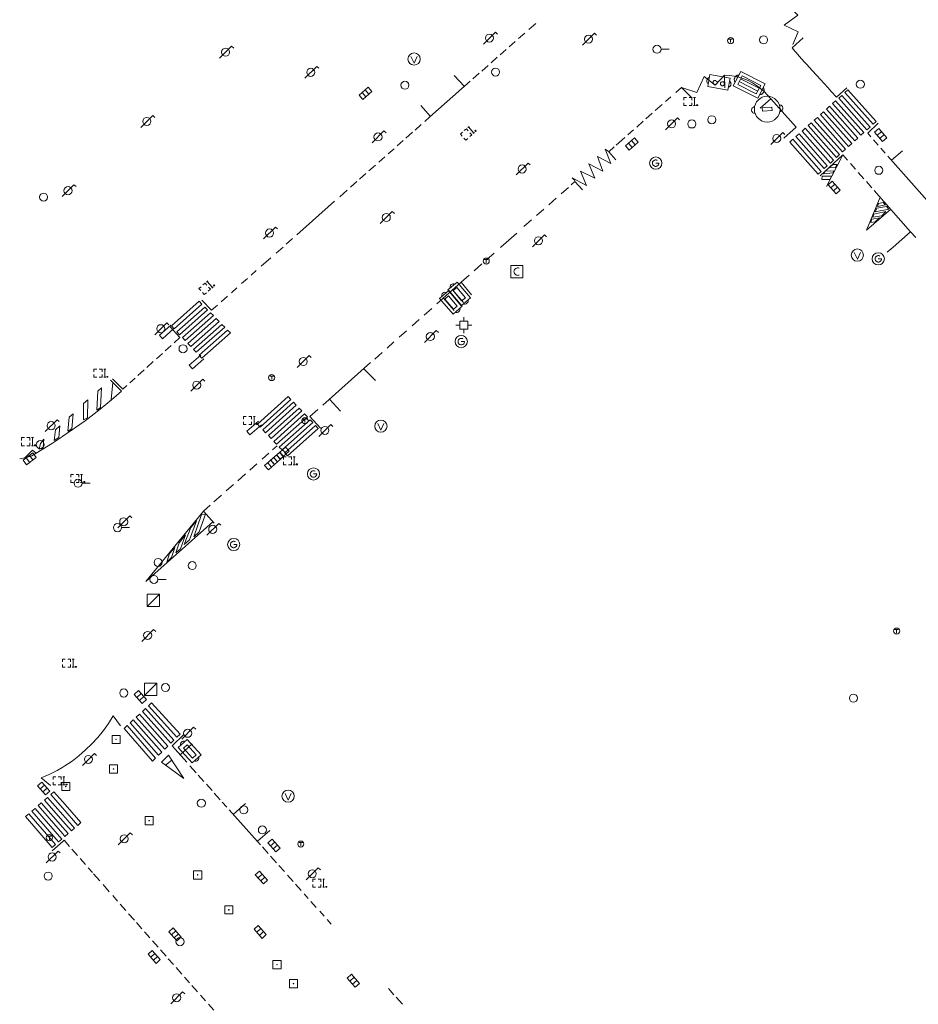
# Model space of a CAD drawing. Extents: x 704908 to 720853, y 4362597 to 4369964.
# Drawn here: x 717045 to 717156, y 4367297 to 4367419 of the extents above; entities that cross this region are included whole.
import ezdxf

# ---------------------------------------------------------------- set-up
doc = ezdxf.new("R2010")
doc.units = 0
doc.header["$MEASUREMENT"] = 0
for name, color, linetype, lineweight in [('BOCA DE RIEGO', 5, 'Continuous', 0), ('BOCA EXTINCION DE INCENDIOS', 5, 'Continuous', 0), ('CONTENEDORES RSU', 7, 'Continuous', 0), ('FAROLAS', 7, 'Continuous', 0), ('IMBORNAL', 5, 'Continuous', 0), ('MARCA VIAL', 7, 'Continuous', 0), ('OPERADORA DE CABLE', 7, 'Continuous', 0), ('POZO SANEAMIENTO', 7, 'Continuous', 0), ('REGISTRO DE AGUA POTABLE', 5, 'Continuous', 0), ('REGISTRO DE GAS', 7, 'Continuous', 0), ('REGISTRO DE SEMAFOROS', 7, 'Continuous', 0), ('REGISTRO INDETERMINADO', 1, 'Continuous', 0), ('REGISTRO TELEFONIA', 6, 'Continuous', 0), ('REJA DE DESAGÜE', 7, 'Continuous', 0), ('SEÑALIZACIÓN VERTICAL', 7, 'Continuous', 0), ('VADO', 6, 'Continuous', 0)]:
    doc.layers.add(name, color=color, linetype=linetype, lineweight=lineweight)

# ---------------------------------------------------------------- blocks, each defined once
blk = doc.blocks.new('484')
at = {"flags": 128}
blk.add_lwpolyline([(-0.37, -0.37), (0.37, 0.37), (0.5, 0.25)], dxfattribs=at)
blk.add_circle((0, 0), 0.25)
blk = doc.blocks.new('413_1')
blk.add_circle((0, 0), 0.25)
blk = doc.blocks.new('416')
at = {"layer": 'REGISTRO DE AGUA POTABLE'}
blk.add_circle((0, 0), 0.25, dxfattribs=at)
blk = doc.blocks.new('417')
at = {"layer": 'REGISTRO DE GAS', "flags": 128}
blk.add_lwpolyline([(0, 0), (0.2, 0), (0.2, -0.03), (0.19, -0.07), (0.17, -0.1), (0.15, -0.13), (0.13, -0.15), (0.1, -0.17), (0.07, -0.19), (0.03, -0.2), (0, -0.2), (-0.03, -0.2), (-0.07, -0.19), (-0.1, -0.17), (-0.13, -0.15), (-0.15, -0.13), (-0.17, -0.1), (-0.19, -0.07), (-0.2, -0.03), (-0.2, 0), (-0.2, 0.03), (-0.19, 0.07), (-0.17, 0.1), (-0.15, 0.13), (-0.13, 0.15), (-0.1, 0.17), (-0.07, 0.19), (-0.03, 0.2), (0, 0.2), (0.03, 0.2), (0.07, 0.19), (0.1, 0.17)], dxfattribs=at)
blk.add_lwpolyline([(0, 0), (0.2, 0), (0.2, -0.03), (0.19, -0.07), (0.17, -0.1), (0.15, -0.13), (0.13, -0.15), (0.1, -0.17), (0.07, -0.19), (0.03, -0.2), (0, -0.2), (-0.03, -0.2), (-0.07, -0.19), (-0.1, -0.17), (-0.13, -0.15), (-0.15, -0.13), (-0.17, -0.1), (-0.19, -0.07), (-0.2, -0.03), (-0.2, 0), (-0.2, 0.03), (-0.19, 0.07), (-0.17, 0.1), (-0.15, 0.13), (-0.13, 0.15), (-0.1, 0.17), (-0.07, 0.19), (-0.03, 0.2), (0, 0.2), (0.03, 0.2), (0.07, 0.19), (0.1, 0.17)], dxfattribs=at)
at = {"layer": 'REGISTRO DE GAS'}
blk.add_circle((0, 0), 0.38, dxfattribs=at)
blk.add_circle((0, 0), 0.38, dxfattribs=at)
blk = doc.blocks.new('415')
at = {"layer": 'BOCA DE RIEGO', "flags": 128}
blk.add_lwpolyline([(0, 0), (0.5, 0)], dxfattribs=at)
at = {"layer": 'BOCA DE RIEGO'}
blk.add_circle((-0.25, 0), 0.25, dxfattribs=at)
blk = doc.blocks.new('476')
at = {"layer": 'OPERADORA DE CABLE', "flags": 128}
for points in [[(-0.38, 0.38), (0.38, 0.38), (0.38, -0.38), (-0.38, -0.38), (-0.38, 0.38)], [(0.14, 0.22), (0.1, 0.23), (0.06, 0.24), (0.02, 0.23), (-0.02, 0.22), (-0.06, 0.2), (-0.09, 0.18), (-0.12, 0.15), (-0.14, 0.12), (-0.16, 0.08), (-0.17, 0.04), (-0.18, 0), (-0.17, -0.04), (-0.16, -0.08), (-0.14, -0.12), (-0.12, -0.15), (-0.09, -0.18), (-0.06, -0.2), (-0.02, -0.22), (0.02, -0.23), (0.06, -0.24), (0.1, -0.23), (0.14, -0.22)]]:
    blk.add_lwpolyline(points, dxfattribs=at)
blk = doc.blocks.new('414')
at = {"layer": 'BOCA EXTINCION DE INCENDIOS', "flags": 128}
for points in [[(-0.5, 0), (-0.25, 0)], [(-0.25, 0.25), (0.25, 0.25), (0.25, -0.25), (-0.25, -0.25), (-0.25, 0.25)], [(0, 0.25), (0, 0.5)], [(0.25, 0), (0.5, 0)], [(0, -0.25), (0, -0.5)]]:
    blk.add_lwpolyline(points, dxfattribs=at)
blk = doc.blocks.new('411')
at = {"layer": 'REGISTRO INDETERMINADO', "flags": 128}
for points in [[(-0.248, -0.252), (0.252, -0.252), (0.252, 0.248), (-0.248, 0.248), (-0.248, -0.252)], [(0.002, 0.018), (0.007, 0.018), (0.012, 0.018), (0.012, 0.013), (0.017, 0.013), (0.017, 0.008), (0.017, 0.003), (0.017, -0.002), (0.017, -0.007), (0.012, -0.012), (0.007, -0.017), (0.002, -0.017), (-0.003, -0.017), (-0.008, -0.017), (-0.008, -0.012), (-0.013, -0.012), (-0.013, -0.007), (-0.018, -0.007), (-0.018, 0.003), (-0.018, 0.008), (-0.013, 0.013), (-0.008, 0.018), (-0.003, 0.018), (0.002, 0.018)]]:
    blk.add_lwpolyline(points, dxfattribs=at)
blk = doc.blocks.new('408')
at = {"layer": 'SEÑALIZACIÓN VERTICAL', "flags": 128}
for points in [[(-0.5, 0.25), (-0.67, 0.25), (-0.67, 0.08)], [(-0.17, 0.08), (-0.17, 0.25), (-0.34, 0.25)], [(-0.06, 0.25), (0.06, 0.25)], [(0, -0.25), (0, 0.25)], [(-0.67, -0.08), (-0.67, -0.25), (-0.5, -0.25)], [(-0.34, -0.25), (-0.17, -0.25), (-0.17, -0.08)], [(-0.06, -0.25), (0.06, -0.25)], [(0.13, -0.25), (0.13, -0.2), (0.2, -0.2), (0.2, -0.25), (0.13, -0.25)]]:
    blk.add_lwpolyline(points, dxfattribs=at)
blk = doc.blocks.new('412')
at = {"layer": 'IMBORNAL'}
for p, q in [((-0.375, -0.25), (0.375, -0.25)), ((-0.375, -0.6), (0.375, -0.6)), ((0.375, -0.25), (0.375, -0.6))]:
    blk.add_line(p, q, dxfattribs=at)
at = {"layer": 'IMBORNAL', "flags": 128}
for points in [[(-0.375, -0.25), (-0.375, -0.6)], [(-0.125, -0.25), (-0.125, -0.6)], [(0.125, -0.25), (0.125, -0.6)]]:
    blk.add_lwpolyline(points, dxfattribs=at)
blk = doc.blocks.new('419')
at = {"layer": 'REGISTRO DE SEMAFOROS', "flags": 128}
for points in [[(-0.38, -0.38), (0.38, 0.38)], [(-0.38, 0.38), (0.38, 0.38), (0.38, -0.38), (-0.38, -0.38), (-0.38, 0.38)]]:
    blk.add_lwpolyline(points, dxfattribs=at)
blk = doc.blocks.new('473')
at = {"layer": 'VADO', "color": 6, "flags": 128}
blk.add_lwpolyline([(-0.19, 0.16), (0, -0.25), (0.19, 0.16)], dxfattribs=at)
at = {"layer": 'VADO', "color": 6}
blk.add_circle((0, 0), 0.38, dxfattribs=at)
blk = doc.blocks.new('448')
at = {"color": 3, "flags": 128}
for points in [[(-0.85, 0), (0.85, 0), (0.85, -1), (-0.85, -1), (-0.85, 0)], [(-0.85, -0.75), (-0.87, -0.74), (-0.89, -0.72), (-0.91, -0.71), (-0.93, -0.69), (-0.94, -0.67), (-0.96, -0.65), (-0.97, -0.63), (-0.98, -0.61), (-0.99, -0.58), (-0.99, -0.56), (-1, -0.54), (-1, -0.51), (-1, -0.49), (-1, -0.46), (-0.99, -0.44), (-0.99, -0.42), (-0.98, -0.39), (-0.97, -0.37), (-0.96, -0.35), (-0.94, -0.33), (-0.93, -0.31), (-0.91, -0.29), (-0.89, -0.28), (-0.87, -0.26), (-0.85, -0.25)], [(-0.65, -0.2), (-0.65, -0.8), (0.65, -0.8), (0.65, -0.2)], [(-0.65, -0.2), (0.65, -0.2)], [(-0.65, -0.4), (0.65, -0.4)], [(-0.65, -0.6), (0.65, -0.6)], [(0.85, -0.25), (0.87, -0.26), (0.89, -0.28), (0.91, -0.29), (0.93, -0.31), (0.94, -0.33), (0.96, -0.35), (0.97, -0.37), (0.98, -0.39), (0.99, -0.42), (0.99, -0.44), (1, -0.46), (1, -0.49), (1, -0.51), (1, -0.54), (0.99, -0.56), (0.99, -0.58), (0.98, -0.61), (0.97, -0.63), (0.96, -0.65), (0.94, -0.67), (0.93, -0.69), (0.91, -0.71), (0.89, -0.72), (0.87, -0.74), (0.85, -0.75)], [(0.85, -0.75), (0.85, -0.5)], [(0.85, -0.75), (0.85, -0.5)]]:
    blk.add_lwpolyline(points, dxfattribs=at)
blk = doc.blocks.new('447')
at = {"color": 3, "flags": 128}
for points in [[(-0.77, -0.588), (-0.81, -0.598), (-0.84, -0.608), (-0.87, -0.618), (-0.9, -0.638), (-0.93, -0.668), (-0.95, -0.698), (-0.96, -0.728), (-0.97, -0.768), (-0.97, -0.798), (-0.97, -0.838), (-0.96, -0.868), (-0.95, -0.898), (-0.93, -0.928), (-0.9, -0.958), (-0.87, -0.978), (-0.84, -0.988), (-0.81, -0.998), (-0.77, -1.008)], [(0.77, -1.008), (0.81, -0.998), (0.84, -0.988), (0.87, -0.978), (0.9, -0.958), (0.93, -0.928), (0.95, -0.898), (0.96, -0.868), (0.97, -0.838), (0.97, -0.798), (0.97, -0.768), (0.96, -0.728), (0.95, -0.698), (0.93, -0.668), (0.9, -0.638), (0.87, -0.618), (0.84, -0.608), (0.81, -0.598), (0.77, -0.588)], [(-0.3, -0.898), (0.3, -0.898), (0.3, -0.698), (-0.3, -0.698), (-0.3, -0.898)]]:
    blk.add_lwpolyline(points, dxfattribs=at)
at = {"color": 3}
blk.add_circle((0, -0.798), 0.798, dxfattribs=at)
blk = doc.blocks.new('446')
at = {"color": 3, "flags": 128}
for points in [[(-0.64, 0), (0.64, 0), (0.64, -0.75), (-0.64, -0.75), (-0.64, 0)], [(-0.4, -0.53), (-0.4, -0.23), (0.43, -0.23), (0.43, -0.53)], [(0.43, -0.53), (-0.4, -0.53)]]:
    blk.add_lwpolyline(points, dxfattribs=at)
at = {"color": 3}
for centre, start, end in [((-0.557, -0.375), 114.03429, 245.96571), ((0.557, -0.375), 294.03429, 65.96571)]:
    blk.add_arc(centre, 0.203, start, end, dxfattribs=at)
blk = doc.blocks.new('PLASTICO')
at = {"color": 2, "linetype": 'Continuous', "flags": 128}
for points in [[(-0.64, -0.166), (-0.67, -0.156), (-0.7, -0.136), (-0.72, -0.106), (-0.74, -0.076), (-0.75, -0.046), (-0.76, -0.016), (-0.76, 0.014), (-0.76, 0.054), (-0.75, 0.084), (-0.74, 0.114), (-0.72, 0.144), (-0.7, 0.174), (-0.67, 0.194), (-0.64, 0.204)], [(-0.64, -0.356), (-0.64, 0.394), (0.64, 0.394), (0.64, -0.356), (-0.64, -0.356)], [(-0.11, 0.064), (-0.11, 0.034), (-0.12, 0.004), (-0.14, -0.016), (-0.17, -0.036), (-0.2, -0.056), (-0.23, -0.056), (-0.27, -0.056), (-0.3, -0.036), (-0.32, -0.016), (-0.34, 0.004), (-0.35, 0.034), (-0.36, 0.064), (-0.35, 0.104), (-0.34, 0.134), (-0.32, 0.154), (-0.3, 0.174), (-0.27, 0.194), (-0.23, 0.194), (-0.2, 0.194), (-0.17, 0.174), (-0.14, 0.154), (-0.12, 0.134), (-0.11, 0.104), (-0.11, 0.064)], [(0.36, 0.064), (0.35, 0.034), (0.34, 0.004), (0.32, -0.016), (0.3, -0.036), (0.27, -0.056), (0.23, -0.056), (0.2, -0.056), (0.17, -0.036), (0.14, -0.016), (0.12, 0.004), (0.11, 0.034), (0.11, 0.064), (0.11, 0.104), (0.12, 0.134), (0.14, 0.154), (0.17, 0.174), (0.2, 0.194), (0.23, 0.194), (0.27, 0.194), (0.3, 0.174), (0.32, 0.154), (0.34, 0.134), (0.35, 0.104), (0.36, 0.064)], [(0.64, 0.204), (0.67, 0.194), (0.7, 0.174), (0.72, 0.144), (0.74, 0.114), (0.75, 0.084), (0.76, 0.054), (0.76, 0.014), (0.76, -0.016), (0.75, -0.046), (0.74, -0.076), (0.72, -0.106), (0.7, -0.136), (0.67, -0.156), (0.64, -0.166)]]:
    blk.add_lwpolyline(points, dxfattribs=at)
blk = doc.blocks.new('418')
at = {"layer": 'REGISTRO TELEFONIA', "flags": 128}
for points in [[(-0.2, 0.19), (0.2, 0.19)], [(0, 0.19), (0, 0), (0, -0.25)]]:
    blk.add_lwpolyline(points, dxfattribs=at)
at = {"layer": 'REGISTRO TELEFONIA'}
blk.add_circle((0, 0), 0.38, dxfattribs=at)

msp = doc.modelspace()

# ---------------------------------------------------------------- linework, layer by layer
at = {"layer": 'MARCA VIAL'}
for p, q in [((717108.08, 4367418.25), (717108.94, 4367419.01)), ((717106.82, 4367417.14), (717107.59, 4367417.82)), ((717105.65, 4367416.1), (717106.4, 4367416.77)), ((717104.54, 4367415.12), (717105.28, 4367415.78)), ((717141.25, 4367415.39), (717141.63, 4367414.97)), ((717103.42, 4367414.13), (717104.18, 4367414.81)), ((717141.63, 4367414.97), (717142.3, 4367414.22)), ((717142.3, 4367414.22), (717142.56, 4367413.93)), ((717142.56, 4367413.93), (717143.25, 4367413.16)), ((717101.15, 4367412.13), (717101.95, 4367412.84)), ((717102.25, 4367413.1), (717103.04, 4367413.8)), ((717143.25, 4367413.16), (717143.81, 4367412.55)), ((717095.82, 4367407.42), (717100.83, 4367411.84)), ((717098.82, 4367412.55), (717100.1, 4367411.2)), ((717143.81, 4367412.55), (717145.16, 4367411.05)), ((717127.01, 4367411.07), (717126.31, 4367410.45)), ((717145.16, 4367411.05), (717145.62, 4367410.53)), ((717145.62, 4367410.53), (717146.24, 4367409.86)), ((717146.24, 4367409.86), (717147.54, 4367411.02)), ((717147.66, 4367410.77), (717147.29, 4367410.43)), ((717147.29, 4367410.43), (717150.79, 4367406.5)), ((717151.17, 4367406.85), (717147.66, 4367410.77)), ((717125.72, 4367409.92), (717125.05, 4367409.33)), ((717136.78, 4367408.51), (717138.09, 4367409.65)), ((717146.15, 4367409.41), (717145.77, 4367409.07)), ((717145.77, 4367409.07), (717149.27, 4367405.13)), ((717149.65, 4367405.47), (717146.15, 4367409.41)), ((717146.91, 4367410.09), (717146.53, 4367409.75)), ((717146.53, 4367409.75), (717150.03, 4367405.82)), ((717150.41, 4367406.16), (717146.91, 4367410.09)), ((717094.68, 4367408.84), (717095.91, 4367407.48)), ((717123.38, 4367407.86), (717122.61, 4367407.17)), ((717124.64, 4367408.97), (717123.77, 4367408.19)), ((717144.64, 4367408.05), (717144.26, 4367407.7)), ((717148.14, 4367404.1), (717144.64, 4367408.05)), ((717145.39, 4367408.73), (717145.02, 4367408.39)), ((717145.02, 4367408.39), (717148.52, 4367404.44)), ((717148.9, 4367404.79), (717145.39, 4367408.73)), ((717095.18, 4367406.85), (717095.82, 4367407.42)), ((717122.29, 4367406.89), (717121.48, 4367406.16)), ((717143.88, 4367407.36), (717143.5, 4367407.02)), ((717143.5, 4367407.02), (717147, 4367403.07)), ((717147.38, 4367403.41), (717143.88, 4367407.36)), ((717144.26, 4367407.7), (717147.76, 4367403.76)), ((717151.43, 4367406.63), (717150.12, 4367405.4)), ((717150.79, 4367406.5), (717151.17, 4367406.85)), ((717092.82, 4367404.76), (717093.67, 4367405.52)), ((717093.98, 4367405.79), (717094.73, 4367406.46)), ((717121.09, 4367405.82), (717120.38, 4367405.2)), ((717142.37, 4367406), (717141.99, 4367405.66)), ((717141.99, 4367405.66), (717145.49, 4367401.69)), ((717145.87, 4367402.04), (717142.37, 4367406)), ((717149.27, 4367405.13), (717149.65, 4367405.47)), ((717150.03, 4367405.82), (717150.41, 4367406.16)), ((717150.12, 4367405.4), (717150.51, 4367404.95)), ((717091.75, 4367403.81), (717092.5, 4367404.47)), ((717119.98, 4367404.84), (717118.94, 4367403.92)), ((717148.52, 4367404.44), (717148.9, 4367404.79)), ((717150.83, 4367404.59), (717151.42, 4367403.91)), ((717090.63, 4367402.82), (717091.37, 4367403.47)), ((717118.68, 4367403.69), (717118.02, 4367403.1)), ((717118.02, 4367403.1), (717118.89, 4367402.08)), ((717147, 4367403.07), (717147.38, 4367403.41)), ((717147.76, 4367403.76), (717148.14, 4367404.1)), ((717151.75, 4367403.54), (717152.31, 4367402.91)), ((717153.09, 4367402.03), (717154.43, 4367403.21)), ((717089.47, 4367401.8), (717090.24, 4367402.48)), ((717147.03, 4367402.72), (717144.22, 4367400.12)), ((717146.95, 4367402.53), (717145.02, 4367398.78)), ((717145.49, 4367401.69), (717145.87, 4367402.04)), ((717147.63, 4367402.03), (717147.03, 4367402.72)), ((717152.63, 4367402.55), (717159.77, 4367394.47)), ((717088.26, 4367400.72), (717089.07, 4367401.44)), ((717148.61, 4367400.92), (717147.97, 4367401.64)), ((717149.64, 4367399.75), (717148.96, 4367400.53)), ((717085.98, 4367398.7), (717086.76, 4367399.39)), ((717087.09, 4367399.69), (717087.88, 4367400.38)), ((717113.81, 4367399.39), (717113.35, 4367398.98)), ((717114.74, 4367398.38), (717113.81, 4367399.39)), ((717150.63, 4367398.63), (717149.96, 4367399.38)), ((717084.63, 4367397.51), (717085.54, 4367398.31)), ((717113, 4367398.67), (717112.1, 4367397.87)), ((717155.45, 4367393.17), (717150.94, 4367398.27)), ((717079.32, 4367392.8), (717084, 4367396.95)), ((717111.5, 4367397.35), (717110.57, 4367396.52)), ((717149.96, 4367393.34), (717151.68, 4367397.44)), ((717109.95, 4367395.98), (717109.04, 4367395.16)), ((717152.99, 4367395.96), (717149.96, 4367393.34)), ((717108.44, 4367394.64), (717107.49, 4367393.8)), ((717155.45, 4367393.17), (717153.28, 4367391.27)), ((717156.09, 4367392.44), (717155.45, 4367393.17)), ((717077.98, 4367391.61), (717078.77, 4367392.31)), ((717106.59, 4367393), (717104.63, 4367391.27)), ((717076.75, 4367390.51), (717077.6, 4367391.27)), ((717104.63, 4367391.27), (717104.58, 4367391.22)), ((717153.28, 4367391.27), (717152.54, 4367390.62)), ((717074.91, 4367388.89), (717076.07, 4367389.92)), ((717103.79, 4367390.52), (717102.87, 4367389.7)), ((717073.65, 4367387.77), (717074.29, 4367388.34)), ((717102.28, 4367389.18), (717101.31, 4367388.32)), ((717072.46, 4367386.72), (717073.2, 4367387.37)), ((717100.68, 4367387.77), (717099.69, 4367386.89)), ((717071.2, 4367385.6), (717071.88, 4367386.2)), ((717099.69, 4367386.89), (717096.68, 4367384.21)), ((717099.97, 4367384.4), (717098.63, 4367385.95)), ((717101, 4367385.32), (717099.69, 4367386.89)), ((717067.53, 4367384.68), (717068.74, 4367383.42)), ((717069.94, 4367384.48), (717070.71, 4367385.17)), ((717098.83, 4367383.4), (717097.49, 4367384.93)), ((717068.74, 4367383.42), (717069.47, 4367384.07)), ((717096.04, 4367383.64), (717095.1, 4367382.81)), ((717094.48, 4367382.26), (717093.6, 4367381.48)), ((717064.82, 4367380.04), (717063.62, 4367381.35)), ((717064.1, 4367379.39), (717064.82, 4367380.04)), ((717092.92, 4367380.87), (717092.01, 4367380.06)), ((717063, 4367378.39), (717063.74, 4367379.06)), ((717091.36, 4367379.49), (717090.51, 4367378.73)), ((717061.91, 4367377.4), (717062.64, 4367378.06)), ((717089.89, 4367378.18), (717088.97, 4367377.36)), ((717059.61, 4367375.33), (717060.38, 4367376.02)), ((717060.71, 4367376.32), (717061.51, 4367377.05)), ((717088.47, 4367376.92), (717082.54, 4367371.65)), ((717087.62, 4367376.16), (717089.07, 4367374.7)), ((717056.44, 4367374.91), (717057.73, 4367373.62)), ((717058.61, 4367374.42), (717059.27, 4367375.01)), ((717056.49, 4367374.46), (717056.28, 4367372.34)), ((717057.73, 4367373.62), (717058.23, 4367374.07)), ((717084.72, 4367370.88), (717083.36, 4367372.38)), ((717081.93, 4367371.11), (717080.94, 4367370.23)), ((717080.94, 4367370.23), (717082.24, 4367368.77)), ((717077.82, 4367365.72), (717081.64, 4367369.12)), ((717081.98, 4367368.76), (717078.16, 4367365.36)), ((717081.64, 4367369.12), (717081.98, 4367368.76)), ((717076.88, 4367366.6), (717076.29, 4367366.08)), ((717075.86, 4367365.69), (717075, 4367364.94)), ((717078.16, 4367365.36), (717077.82, 4367365.72)), ((717074.36, 4367364.37), (717073.48, 4367363.59)), ((717072.95, 4367363.12), (717071.99, 4367362.27)), ((717071.46, 4367361.8), (717070.55, 4367360.99)), ((717069.98, 4367360.49), (717069.03, 4367359.65)), ((717068.55, 4367359.22), (717067.72, 4367358.49)), ((717067.72, 4367358.49), (717060.57, 4367349.74)), ((717067.72, 4367358.49), (717069.05, 4367357.01)), ((717060.57, 4367349.74), (717068.88, 4367357.16)), ((717059.4, 4367332.93), (717059.78, 4367333.28)), ((717059.78, 4367333.28), (717063.31, 4367329.32)), ((717062.93, 4367328.95), (717059.4, 4367332.93)), ((717057.88, 4367331.52), (717058.26, 4367331.88)), ((717061.41, 4367327.46), (717057.88, 4367331.52)), ((717058.26, 4367331.88), (717061.79, 4367327.83)), ((717065.29, 4367330.79), (717063.83, 4367329.36)), ((717064.84, 4367328.24), (717066.34, 4367329.62)), ((717063.31, 4367329.32), (717062.93, 4367328.95)), ((717063.83, 4367329.36), (717065.65, 4367327.33)), ((717061.79, 4367327.83), (717061.41, 4367327.46)), ((717063.41, 4367328.19), (717062.52, 4367327.34)), ((717062.52, 4367327.34), (717065.29, 4367325.3)), ((717063.04, 4367326.95), (717063.79, 4367327.6)), ((717065.29, 4367325.3), (717063.41, 4367328.19)), ((717066.06, 4367326.87), (717066.82, 4367326.02)), ((717067.07, 4367325.74), (717067.79, 4367324.94)), ((717068.1, 4367324.59), (717068.81, 4367323.8)), ((717069.08, 4367323.49), (717069.82, 4367322.67)), ((717052.54, 4367319.83), (717050.28, 4367322.4)), ((717070.07, 4367322.39), (717070.63, 4367321.76)), ((717050.28, 4367321.61), (717052.14, 4367319.49)), ((717070.92, 4367321.43), (717074.43, 4367317.51)), ((717071.43, 4367320.86), (717072.96, 4367322.2)), ((717051.74, 4367319.15), (717050.28, 4367320.82)), ((717050.28, 4367320.03), (717051.35, 4367318.81)), ((717052.14, 4367319.49), (717052.54, 4367319.83)), ((717050.95, 4367318.47), (717050.28, 4367319.24)), ((717051.35, 4367318.81), (717051.74, 4367319.15)), ((717074.42, 4367317.52), (717075.95, 4367318.86)), ((717050.28, 4367317.5), (717048.96, 4367316.34)), ((717050.28, 4367318.44), (717050.55, 4367318.13)), ((717050.45, 4367317.64), (717050.28, 4367317.5)), ((717051.13, 4367316.88), (717050.45, 4367317.64)), ((717050.55, 4367318.13), (717050.95, 4367318.47)), ((717074.43, 4367317.51), (717074.8, 4367317.09)), ((717052.12, 4367315.75), (717051.41, 4367316.56)), ((717075.05, 4367316.81), (717075.75, 4367316.02)), ((717053.09, 4367314.63), (717052.43, 4367315.39)), ((717076.06, 4367315.68), (717076.79, 4367314.86)), ((717053.97, 4367313.63), (717053.45, 4367314.23)), ((717077.08, 4367314.53), (717077.78, 4367313.75)), ((717054.88, 4367312.6), (717054.1, 4367313.49)), ((717078.16, 4367313.32), (717078.85, 4367312.54)), ((717056.05, 4367311.26), (717055.28, 4367312.14)), ((717079.16, 4367312.19), (717079.84, 4367311.42)), ((717057.09, 4367310.08), (717056.48, 4367310.77)), ((717080.23, 4367310.99), (717080.74, 4367310.42)), ((717081.06, 4367310.05), (717081.73, 4367309.3)), ((717058.1, 4367308.93), (717057.42, 4367309.71)), ((717082.15, 4367308.83), (717082.69, 4367308.22)), ((717059.17, 4367307.72), (717058.45, 4367308.53)), ((717083.06, 4367307.81), (717083.58, 4367307.23)), ((717060.09, 4367306.67), (717059.44, 4367307.42)), ((717061.09, 4367305.55), (717060.43, 4367306.29)), ((717062.12, 4367304.37), (717061.41, 4367305.18)), ((717063.1, 4367303.26), (717062.39, 4367304.06)), ((717064.03, 4367302.21), (717063.37, 4367302.95)), ((717065.07, 4367301.03), (717064.34, 4367301.85)), ((717066, 4367299.97), (717065.39, 4367300.66)), ((717067, 4367298.84), (717066.31, 4367299.61)), ((717090.69, 4367299.23), (717091.36, 4367298.48)), ((717068, 4367297.7), (717067.35, 4367298.43)), ((717091.64, 4367298.17), (717092.41, 4367297.3)), ((717069.03, 4367296.54), (717068.35, 4367297.31))]:
    msp.add_line(p, q, dxfattribs=at)
at = {"layer": 'MARCA VIAL', "flags": 128}
for points in [[(717140.84, 4367416.4), (717141.5, 4367417.96), (717139.76, 4367418.81), (717141.45, 4367420.04), (717139.92, 4367421.54), (717142.39, 4367422.21), (717142.27, 4367424.47)], [(717142.13, 4367417.22), (717140.77, 4367415.98), (717141.09, 4367415.57), (717141.25, 4367415.39)], [(717132.37, 4367412.61), (717131.2, 4367411.36), (717129.84, 4367412.42), (717128.91, 4367410.45), (717127.01, 4367411.07), (717128.34, 4367409.73)], [(717139.74, 4367404.76), (717141.27, 4367406.13), (717138.09, 4367409.65), (717137.71, 4367410.12), (717137.29, 4367410.56), (717136.83, 4367410.96), (717136.35, 4367411.32), (717135.83, 4367411.64), (717135.3, 4367411.92), (717134.74, 4367412.16), (717134.16, 4367412.34), (717133.57, 4367412.48), (717132.97, 4367412.57), (717132.37, 4367412.61), (717132.4, 4367411.04)], [(717143.12, 4367406.68), (717142.75, 4367406.34), (717146.24, 4367402.38), (717146.62, 4367402.73), (717143.12, 4367406.68)], [(717140.85, 4367404.64), (717140.48, 4367404.29), (717143.97, 4367400.32), (717144.35, 4367400.66), (717140.85, 4367404.64)], [(717141.61, 4367405.32), (717141.23, 4367404.98), (717144.73, 4367401.01), (717145.11, 4367401.35), (717141.61, 4367405.32)], [(717113.81, 4367399.52), (717113.48, 4367399.86), (717115.24, 4367398.9), (717114.52, 4367400.69), (717116.26, 4367399.8), (717115.53, 4367401.59), (717117.27, 4367400.7), (717116.61, 4367402.51), (717118.27, 4367401.62), (717117.56, 4367403.43), (717117.97, 4367403.11)], [(717144.64, 4367400.37), (717145.8, 4367400.46), (717145.91, 4367400.72), (717144.84, 4367400.69), (717144.64, 4367400.37)], [(717145.36, 4367401.11), (717146.12, 4367401.13), (717146.31, 4367401.49), (717145.79, 4367401.5), (717145.36, 4367401.11)], [(717144.47, 4367400.05), (717145.62, 4367400.07), (717145.42, 4367399.65), (717144.44, 4367399.66), (717144.47, 4367400.05)], [(717151.34, 4367396.28), (717152.33, 4367396.5), (717152.05, 4367396.8), (717151.47, 4367396.68), (717151.34, 4367396.28)], [(717150.9, 4367395.35), (717152.37, 4367395.67), (717151.87, 4367395.15), (717150.76, 4367394.97), (717150.9, 4367395.35)], [(717151.05, 4367395.63), (717152.73, 4367395.98), (717152.47, 4367396.3), (717151.24, 4367396.07), (717151.05, 4367395.63)], [(717150.63, 4367394.72), (717151.57, 4367394.88), (717151.07, 4367394.4), (717150.53, 4367394.33), (717150.63, 4367394.72)], [(717063.75, 4367381.49), (717064.09, 4367381.12), (717067.54, 4367384.18), (717067.19, 4367384.54), (717063.75, 4367381.49)], [(717064.43, 4367380.76), (717064.78, 4367380.39), (717068.25, 4367383.46), (717067.9, 4367383.82), (717064.43, 4367380.76)], [(717065.12, 4367380.03), (717065.46, 4367379.66), (717068.96, 4367382.75), (717068.6, 4367383.11), (717065.12, 4367380.03)], [(717065.81, 4367379.3), (717066.15, 4367378.93), (717069.66, 4367382.03), (717069.31, 4367382.39), (717065.81, 4367379.3)], [(717066.49, 4367378.57), (717066.83, 4367378.2), (717070.37, 4367381.31), (717070.01, 4367381.67), (717066.49, 4367378.57)], [(717067.18, 4367377.84), (717067.52, 4367377.47), (717071.07, 4367380.6), (717070.72, 4367380.96), (717067.18, 4367377.84)], [(717050.28, 4367367.78), (717053.05, 4367369.69), (717054.94, 4367371.15), (717056.31, 4367372.3), (717057.56, 4367373.39), (717056.19, 4367374.76)], [(717054.49, 4367371.01), (717054.64, 4367373.39), (717055.1, 4367373.78), (717054.97, 4367371.34), (717054.49, 4367371.01)], [(717074.76, 4367368.93), (717074.42, 4367369.28), (717078.22, 4367372.72), (717078.56, 4367372.36), (717074.76, 4367368.93)], [(717052.84, 4367369.83), (717052.84, 4367371.84), (717053.41, 4367372.31), (717053.34, 4367370.09), (717052.84, 4367369.83)], [(717075.44, 4367368.21), (717075.1, 4367368.57), (717078.9, 4367372), (717079.25, 4367371.64), (717075.44, 4367368.21)], [(717076.12, 4367367.5), (717075.78, 4367367.86), (717079.59, 4367371.28), (717079.93, 4367370.92), (717076.12, 4367367.5)], [(717050.9, 4367368.43), (717051.06, 4367370.16), (717051.57, 4367370.58), (717051.41, 4367368.71), (717050.9, 4367368.43)], [(717076.8, 4367366.79), (717076.46, 4367367.15), (717080.27, 4367370.56), (717080.62, 4367370.2), (717076.8, 4367366.79)], [(717049.23, 4367367.26), (717049.36, 4367368.59), (717049.91, 4367369.07), (717049.8, 4367367.62), (717049.23, 4367367.26)], [(717077.48, 4367366.08), (717077.14, 4367366.43), (717080.96, 4367369.84), (717081.3, 4367369.48), (717077.48, 4367366.08)], [(717044.94, 4367364.98), (717045.64, 4367365.09), (717046.05, 4367365.21), (717046.44, 4367365.37), (717047.74, 4367366.13), (717049.01, 4367366.93), (717050.26, 4367367.76), (717050.28, 4367367.78)], [(717047.36, 4367366.18), (717047.84, 4367366.42), (717047.92, 4367367.43), (717047.51, 4367366.89), (717047.36, 4367366.18)], [(717045.52, 4367365.07), (717046.53, 4367366.07), (717046.98, 4367365.69)], [(717067.5, 4367358.08), (717066.52, 4367355.3), (717067.18, 4367355.93), (717068, 4367358.1), (717067.5, 4367358.08)], [(717066.15, 4367356.44), (717065.35, 4367354.36), (717065.98, 4367354.91), (717066.86, 4367357.3), (717066.15, 4367356.44)], [(717064.7, 4367354.57), (717064.31, 4367353.32), (717064.88, 4367353.81), (717065.49, 4367355.55), (717064.7, 4367354.57)], [(717064.19, 4367353.97), (717063.78, 4367352.72), (717063.19, 4367352.16), (717063.52, 4367353.22), (717064.19, 4367353.97)], [(717060.92, 4367334.34), (717061.3, 4367334.69), (717064.83, 4367330.81), (717064.45, 4367330.43), (717060.92, 4367334.34)], [(717060.16, 4367333.64), (717060.54, 4367333.99), (717064.07, 4367330.06), (717063.69, 4367329.69), (717060.16, 4367333.64)], [(717050.28, 4367326.73), (717050.52, 4367326.87), (717051.43, 4367327.48), (717052.29, 4367328.14), (717053.12, 4367328.85), (717053.9, 4367329.61), (717054.64, 4367330.41), (717055.33, 4367331.26), (717055.96, 4367332.15), (717056.54, 4367333.07), (717057.46, 4367331.83)], [(717058.64, 4367332.23), (717059.02, 4367332.58), (717062.55, 4367328.57), (717062.17, 4367328.2), (717058.64, 4367332.23)], [(717048.74, 4367324.43), (717047.61, 4367325.38), (717048.61, 4367325.82), (717049.58, 4367326.32), (717050.28, 4367326.73)], [(717050.28, 4367322.4), (717049.17, 4367323.66), (717048.78, 4367323.31), (717050.28, 4367321.61)], [(717050.28, 4367319.24), (717047.61, 4367322.29), (717047.23, 4367321.95), (717050.28, 4367318.44)], [(717050.28, 4367320.82), (717048.39, 4367322.97), (717048, 4367322.63), (717050.28, 4367320.03)], [(717049.75, 4367317.44), (717050.15, 4367317.78), (717046.84, 4367321.6), (717046.45, 4367321.26), (717049.75, 4367317.44)], [(717048.96, 4367316.76), (717049.36, 4367317.1), (717046.06, 4367320.92), (717045.67, 4367320.58), (717048.96, 4367316.76)]]:
    msp.add_lwpolyline(points, dxfattribs=at)
at = {"layer": 'REJA DE DESAGÜE', "flags": 128}
for points in [[(717064.07, 4367381.15), (717062.64, 4367379.89), (717062.26, 4367380.34), (717063.69, 4367381.59)], [(717067.78, 4367377.41), (717066.36, 4367376.15), (717065.97, 4367376.61), (717067.41, 4367377.86)], [(717074.92, 4367369.2), (717073.49, 4367367.94), (717073.1, 4367368.4), (717074.54, 4367369.64)]]:
    msp.add_lwpolyline(points, dxfattribs=at)

# ---------------------------------------------------------------- block references
at = {"layer": 'BOCA DE RIEGO', "color": 5, "xscale": 2, "yscale": 2, "zscale": 2}
for p in [(717124.49, 4367415.81), (717052.68, 4367361.95), (717057.57, 4367356.44), (717062.09, 4367350.01)]:
    msp.add_blockref('415', p, dxfattribs=at)
at = {"layer": 'BOCA EXTINCION DE INCENDIOS', "color": 5, "xscale": 2, "yscale": 2, "zscale": 2}
msp.add_blockref('414', (717100.03, 4367381.57), dxfattribs=at)
at = {"layer": 'CONTENEDORES RSU', "color": 7, "yscale": 2}
for name, p, xscale, zscale, rotation in [('PLASTICO', (717131.67, 4367411.74), 1.999999999893669, 1.999999999946835, 170.1000000120727), ('448', (717134.97, 4367410.5), 2.000000000125057, 2.000000000062528, 152.9099999921889)]:
    msp.add_blockref(name, p, dxfattribs=dict(at, xscale=xscale, zscale=zscale, rotation=rotation))
at = {"layer": 'CONTENEDORES RSU', "color": 3, "yscale": 2}
for name, p, xscale, zscale, rotation in [('447', (717137.55, 4367409.97), 1.999999999931696, 1.999999999965848, 3.969999988208984), ('446', (717100.02, 4367385.93), 2.000000000329442, 2.000000000164721, 309.8399999942465), ('446', (717098.99, 4367384.89), 1.999999999900522, 1.999999999950261, 310.8400000017591), ('446', (717066.58, 4367329.2), 1.999999999946208, 1.999999999973104, 311.7700000033326)]:
    msp.add_blockref(name, p, dxfattribs=dict(at, xscale=xscale, zscale=zscale, rotation=rotation))
at = {"layer": 'FAROLAS', "color": 7, "xscale": 2, "yscale": 2, "zscale": 2}
for p in [(717103.21, 4367417.2), (717115.49, 4367417.06), (717070.48, 4367415.45), (717081.04, 4367412.95), (717060.71, 4367406.86), (717125.8, 4367406.55), (717089.38, 4367404.93), (717138.84, 4367404.74), (717107.26, 4367400.95), (717050.93, 4367398.26), (717090.41, 4367394.93), (717075.93, 4367393.01), (717109.29, 4367392.05), (717062.44, 4367381.13), (717095.87, 4367380.16), (717080.11, 4367377.06), (717066.9, 4367374.13), (717048.84, 4367369.1), (717082.8, 4367368.51), (717057.84, 4367357.17), (717068.88, 4367356.23), (717060.81, 4367343.07), (717065.77, 4367330.92), (717053.46, 4367327.68), (717057.91, 4367317.83), (717048.96, 4367315.57), (717081.23, 4367313.49), (717064.41, 4367298.1)]:
    msp.add_blockref('484', p, dxfattribs=at)
at = {"layer": 'IMBORNAL', "color": 5, "xscale": 2, "yscale": 2, "zscale": 2}
for p, rotation in [((717087.27, 4367410.98), 41.46), ((717152.38, 4367405.73), 311.3), ((717121.42, 4367403.42), 221.6799999999999), ((717145.33, 4367398.08), 131.45), ((717078.14, 4367365.05), 221.5699999999999), ((717045.65, 4367365.66), 36.77), ((717076.68, 4367363.75), 221.5699999999999), ((717077.42, 4367364.41), 221.5699999999999), ((717060.53, 4367335.99), 311.77), ((717048.54, 4367324.64), 311.57), ((717077.11, 4367317.57), 311.78), ((717074.29, 4367312.47), 131.61), ((717064.84, 4367306.53), 311.48), ((717075.4, 4367306.83), 311.7), ((717060.98, 4367302.6), 131.44), ((717085.68, 4367299.65), 131.61)]:
    msp.add_blockref('412', p, dxfattribs=dict(at, rotation=rotation))
at = {"layer": 'OPERADORA DE CABLE', "color": 7, "xscale": 2, "yscale": 2, "zscale": 2}
msp.add_blockref('476', (717106.6, 4367388.22), dxfattribs=at)
at = {"layer": 'POZO SANEAMIENTO', "color": 7, "xscale": 2, "yscale": 2, "zscale": 2}
for p in [(717137.21, 4367416.98), (717103.96, 4367412.98), (717151.5, 4367400.79), (717047.9, 4367397.46), (717065.2, 4367378.64), (717047.49, 4367366.74), (717062.11, 4367352.12), (717057.85, 4367335.92), (717148.35, 4367335.28), (717067.47, 4367322.24), (717072.73, 4367321.42), (717075.04, 4367318.93), (717064.82, 4367305.06)]:
    msp.add_blockref('413_1', p, dxfattribs=at)
at = {"layer": 'REGISTRO DE AGUA POTABLE', "color": 5, "xscale": 2, "yscale": 2, "zscale": 2}
for p in [(717092.72, 4367411.35), (717149.21, 4367411.47), (717128.31, 4367406.54), (717130.79, 4367407.06), (717066.34, 4367351.73), (717063.02, 4367336.6), (717048.47, 4367313.2)]:
    msp.add_blockref('416', p, dxfattribs=at)
at = {"layer": 'REGISTRO DE GAS', "color": 7, "xscale": 2, "yscale": 2, "zscale": 2}
for p in [(717123.83, 4367401.68), (717151.44, 4367389.8), (717099.71, 4367379.53), (717081.38, 4367363.1), (717071.48, 4367354.35)]:
    msp.add_blockref('417', p, dxfattribs=at)
at = {"layer": 'REGISTRO DE SEMAFOROS', "color": 7, "xscale": 2, "yscale": 2, "zscale": 2}
for p in [(717061.5, 4367347.41), (717061.18, 4367336.38)]:
    msp.add_blockref('419', p, dxfattribs=at)
at = {"layer": 'REGISTRO INDETERMINADO', "color": 1, "xscale": 2, "yscale": 2, "zscale": 2}
for p in [(717056.89, 4367330.17), (717056.57, 4367326.49), (717050.65, 4367324.32), (717061.01, 4367320.08), (717067.01, 4367313.34), (717070.88, 4367309), (717076.85, 4367302.21), (717078.91, 4367299.85)]:
    msp.add_blockref('411', p, dxfattribs=at)
at = {"layer": 'REGISTRO TELEFONIA', "color": 6}
for p in [(717133.11, 4367416.88), (717102.81, 4367389.52), (717076.2, 4367375.07), (717080.32, 4367369.73), (717153.71, 4367343.6), (717048.62, 4367317.96), (717079.81, 4367317.17)]:
    msp.add_blockref('418', p, dxfattribs=at)
at = {"layer": 'SEÑALIZACIÓN VERTICAL', "color": 7, "xscale": 2, "yscale": 2, "zscale": 2}
for p in [(717128.64, 4367409.33), (717055.49, 4367375.61), (717074.04, 4367369.75), (717046.52, 4367367.11), (717078.98, 4367364.75), (717052.62, 4367362.55), (717051.57, 4367339.61), (717050.41, 4367325.02), (717082.64, 4367312.32)]:
    msp.add_blockref('408', p, dxfattribs=at)
for p, rotation in [((717100.93, 4367405.79), 41.52), ((717068.51, 4367386.63), 41.45)]:
    msp.add_blockref('408', p, dxfattribs=dict(at, rotation=rotation))
at = {"layer": 'VADO', "color": 6, "xscale": 2, "yscale": 2, "zscale": 2}
for p in [(717093.85, 4367414.6), (717148.84, 4367390.27), (717089.74, 4367369.04), (717078.23, 4367323.12)]:
    msp.add_blockref('473', p, dxfattribs=at)

doc.saveas('drawing.dxf')
